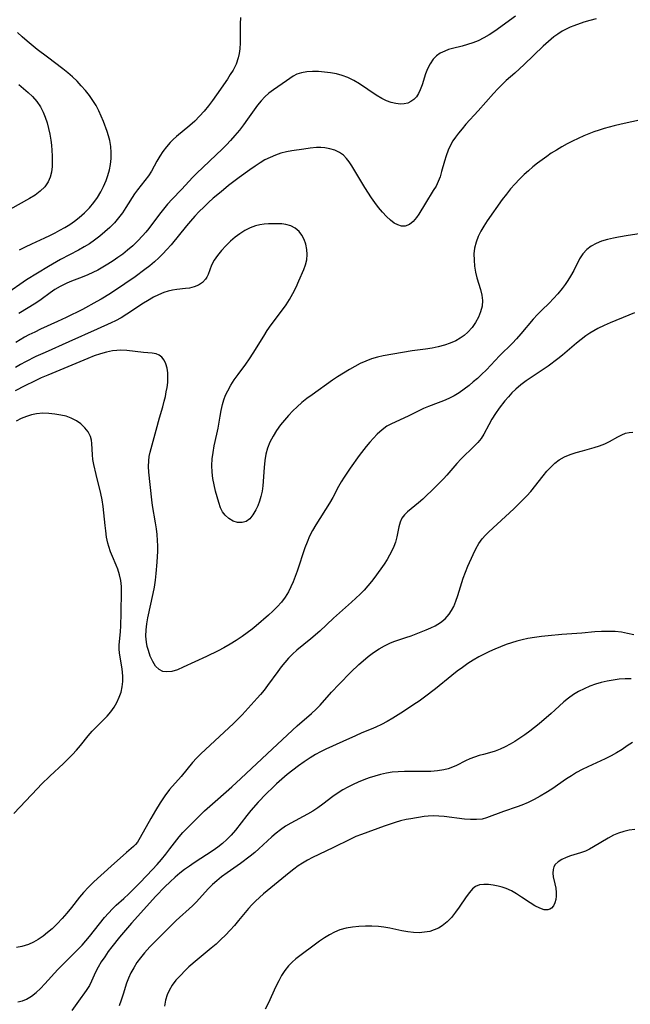
# Model space of a CAD drawing. Extents: x 1548292 to 1556494, y 2813817 to 2822019.
# Drawn here: x 1552198 to 1552367, y 2814566 to 2814838 of the extents above; entities that cross this region are included whole.
import ezdxf

# ---------------------------------------------------------------- set-up
doc = ezdxf.new("R2010")
doc.units = 0

msp = doc.modelspace()

# ---------------------------------------------------------------- linework, layer by layer
at = {"layer": 'WIL_029_Contours', "color": 0}
for points in [[(1552259.19, 2814838.62, 198), (1552259.13, 2814836.85, 198), (1552259.12, 2814831.59, 198), (1552259.01, 2814829.89, 198), (1552258.85, 2814828.64, 198), (1552258.57, 2814827.43, 198), (1552257.96, 2814825.73, 198), (1552257.13, 2814824.09, 198), (1552256.39, 2814822.84, 198), (1552255.59, 2814821.61, 198), (1552252.61, 2814817.25, 198), (1552251.5, 2814815.7, 198), (1552250.35, 2814814.18, 198), (1552249.15, 2814812.72, 198), (1552247.9, 2814811.32, 198), (1552246.59, 2814809.99, 198), (1552245.23, 2814808.75, 198), (1552241.52, 2814805.77, 198), (1552240.61, 2814804.97, 198), (1552239.76, 2814804.11, 198), (1552238.75, 2814802.91, 198), (1552237.82, 2814801.65, 198), (1552236.96, 2814800.33, 198), (1552236.16, 2814798.99, 198), (1552234.62, 2814796.23, 198), (1552233.79, 2814794.87, 198), (1552232.83, 2814793.59, 198), (1552230.81, 2814791.08, 198), (1552229.98, 2814789.91, 198), (1552227.61, 2814786.15, 198), (1552226.65, 2814784.71, 198), (1552225.6, 2814783.32, 198), (1552224.42, 2814781.96, 198), (1552223.14, 2814780.68, 198), (1552221.8, 2814779.46, 198), (1552220.39, 2814778.29, 198), (1552218.94, 2814777.18, 198), (1552217.53, 2814776.2, 198), (1552216.08, 2814775.29, 198), (1552214.51, 2814774.41, 198), (1552209.59, 2814771.82, 198), (1552206.29, 2814769.95, 198), (1552203.21, 2814768.1, 198), (1552200.19, 2814766.19, 198), (1552194.36, 2814762.2, 198)], [(1552357.24, 2814838.25, 194), (1552355.52, 2814837.79, 194), (1552353.82, 2814837.27, 194), (1552351.11, 2814836.29, 194), (1552350.09, 2814835.87, 194), (1552348.99, 2814835.34, 194), (1552347.9, 2814834.76, 194), (1552346.71, 2814834.02, 194), (1552345.55, 2814833.21, 194), (1552344.07, 2814832, 194), (1552342.65, 2814830.7, 194), (1552337.38, 2814825.59, 194), (1552334.84, 2814823.26, 194), (1552332.46, 2814821.17, 194), (1552331.31, 2814820.09, 194), (1552330.12, 2814818.88, 194), (1552328.98, 2814817.63, 194), (1552324.76, 2814812.8, 194), (1552321.36, 2814809.15, 194), (1552320.29, 2814807.91, 194), (1552319.26, 2814806.66, 194), (1552318.46, 2814805.6, 194), (1552317.73, 2814804.52, 194), (1552317.08, 2814803.39, 194), (1552316.41, 2814801.95, 194), (1552315.86, 2814800.45, 194), (1552315.4, 2814798.93, 194), (1552314.65, 2814796.07, 194), (1552314.24, 2814794.68, 194), (1552313.73, 2814793.34, 194), (1552313.1, 2814792.06, 194), (1552312.36, 2814790.82, 194), (1552310.16, 2814787.37, 194), (1552308.34, 2814784.31, 194), (1552307.75, 2814783.42, 194), (1552306.8, 2814782.29, 194), (1552305.75, 2814781.46, 194), (1552304.6, 2814781.03, 194), (1552303.61, 2814781.05, 194), (1552302.59, 2814781.36, 194), (1552301.55, 2814781.9, 194), (1552300.52, 2814782.64, 194), (1552299.41, 2814783.67, 194), (1552298.33, 2814784.85, 194), (1552297.28, 2814786.15, 194), (1552296.25, 2814787.53, 194), (1552295.3, 2814788.88, 194), (1552293.48, 2814791.68, 194), (1552289.89, 2814797.65, 194), (1552289.18, 2814798.74, 194), (1552288.43, 2814799.73, 194), (1552287.59, 2814800.59, 194), (1552286.48, 2814801.37, 194), (1552285.23, 2814801.95, 194), (1552283.87, 2814802.36, 194), (1552282.43, 2814802.6, 194), (1552281.3, 2814802.69, 194), (1552280.15, 2814802.69, 194), (1552278.41, 2814802.55, 194), (1552276.65, 2814802.3, 194), (1552273.36, 2814801.77, 194), (1552271.85, 2814801.49, 194), (1552270.36, 2814801.13, 194), (1552268.84, 2814800.63, 194), (1552267.35, 2814800, 194), (1552265.95, 2814799.28, 194), (1552264.58, 2814798.47, 194), (1552263.22, 2814797.6, 194), (1552261.74, 2814796.58, 194), (1552258.81, 2814794.43, 194), (1552255.93, 2814792.2, 194), (1552253.86, 2814790.53, 194), (1552251.68, 2814788.71, 194), (1552250.36, 2814787.52, 194), (1552249.07, 2814786.3, 194), (1552247.81, 2814785.05, 194), (1552246.59, 2814783.77, 194), (1552245.41, 2814782.45, 194), (1552244.32, 2814781.15, 194), (1552240.04, 2814775.88, 194), (1552238.93, 2814774.61, 194), (1552237.82, 2814773.44, 194), (1552236.67, 2814772.31, 194), (1552235.48, 2814771.22, 194), (1552234.19, 2814770.13, 194), (1552232.86, 2814769.07, 194), (1552230.13, 2814767.04, 194), (1552227.32, 2814765.1, 194), (1552223.31, 2814762.49, 194), (1552220.79, 2814760.93, 194), (1552219.6, 2814760.24, 194), (1552215.63, 2814758.09, 194), (1552211.12, 2814755.8, 194), (1552208.78, 2814754.7, 194), (1552204.08, 2814752.59, 194), (1552202.47, 2814751.84, 194), (1552200.88, 2814751.06, 194), (1552199.64, 2814750.39, 194), (1552198.41, 2814749.68, 194), (1552197.21, 2814748.94, 194)], [(1552334.99, 2814838.95, 196), (1552329.28, 2814834.81, 196), (1552327.8, 2814833.82, 196), (1552326.3, 2814832.93, 196), (1552324.75, 2814832.15, 196), (1552323.28, 2814831.57, 196), (1552321.78, 2814831.09, 196), (1552320.29, 2814830.68, 196), (1552317.66, 2814830.02, 196), (1552316.55, 2814829.71, 196), (1552315.5, 2814829.33, 196), (1552314.29, 2814828.73, 196), (1552313.21, 2814827.98, 196), (1552312.28, 2814827.05, 196), (1552311.45, 2814825.83, 196), (1552310.79, 2814824.46, 196), (1552310.24, 2814823, 196), (1552309.26, 2814820.02, 196), (1552308.75, 2814818.62, 196), (1552308.28, 2814817.6, 196), (1552307.71, 2814816.7, 196), (1552307.01, 2814815.96, 196), (1552306.2, 2814815.38, 196), (1552305.3, 2814814.99, 196), (1552304.33, 2814814.76, 196), (1552303.31, 2814814.7, 196), (1552302.05, 2814814.82, 196), (1552300.76, 2814815.14, 196), (1552299.46, 2814815.61, 196), (1552298.16, 2814816.22, 196), (1552296.62, 2814817.13, 196), (1552292.02, 2814820.25, 196), (1552290.45, 2814821.22, 196), (1552288.82, 2814822.04, 196), (1552287.24, 2814822.61, 196), (1552285.62, 2814823.03, 196), (1552283.98, 2814823.33, 196), (1552282.33, 2814823.53, 196), (1552280.7, 2814823.64, 196), (1552279.07, 2814823.67, 196), (1552277.51, 2814823.58, 196), (1552276.05, 2814823.35, 196), (1552274.72, 2814822.92, 196), (1552273.75, 2814822.4, 196), (1552271.91, 2814821.11, 196), (1552268.25, 2814818.64, 196), (1552267.02, 2814817.69, 196), (1552265.92, 2814816.69, 196), (1552264.88, 2814815.59, 196), (1552263.91, 2814814.4, 196), (1552261.15, 2814810.5, 196), (1552260.04, 2814809.01, 196), (1552258.88, 2814807.53, 196), (1552257.68, 2814806.07, 196), (1552256.43, 2814804.65, 196), (1552255.33, 2814803.48, 196), (1552254.19, 2814802.34, 196), (1552247.07, 2814795.52, 196), (1552246.09, 2814794.54, 196), (1552242.92, 2814791.11, 196), (1552240.36, 2814788.45, 196), (1552239.1, 2814787.1, 196), (1552237.96, 2814785.75, 196), (1552236.86, 2814784.36, 196), (1552233.91, 2814780.43, 196), (1552233.08, 2814779.36, 196), (1552232.22, 2814778.33, 196), (1552230.92, 2814776.94, 196), (1552229.53, 2814775.62, 196), (1552228.07, 2814774.37, 196), (1552226.76, 2814773.35, 196), (1552225.42, 2814772.37, 196), (1552224.05, 2814771.43, 196), (1552222.65, 2814770.54, 196), (1552221.23, 2814769.69, 196), (1552219.89, 2814768.94, 196), (1552218.53, 2814768.25, 196), (1552217.15, 2814767.62, 196), (1552215.57, 2814766.97, 196), (1552212.62, 2814765.85, 196), (1552211.29, 2814765.3, 196), (1552210.36, 2814764.86, 196), (1552209.45, 2814764.39, 196), (1552208.05, 2814763.57, 196), (1552206.72, 2814762.68, 196), (1552204.21, 2814760.8, 196), (1552202.74, 2814759.81, 196), (1552198.06, 2814756.96, 196)], [(1552198.29, 2814774.53, 200), (1552199.95, 2814775.37, 200), (1552201.63, 2814776.17, 200), (1552205.27, 2814777.79, 200), (1552206.67, 2814778.45, 200), (1552208.06, 2814779.15, 200), (1552209.42, 2814779.89, 200), (1552210.76, 2814780.67, 200), (1552212.11, 2814781.52, 200), (1552213.42, 2814782.42, 200), (1552214.68, 2814783.39, 200), (1552216.17, 2814784.68, 200), (1552217.54, 2814786.07, 200), (1552218.79, 2814787.56, 200), (1552219.79, 2814788.98, 200), (1552220.68, 2814790.46, 200), (1552221.46, 2814792, 200), (1552222.14, 2814793.59, 200), (1552222.64, 2814795.04, 200), (1552223.04, 2814796.52, 200), (1552223.33, 2814798.01, 200), (1552223.51, 2814799.68, 200), (1552223.54, 2814801.34, 200), (1552223.42, 2814803, 200), (1552223.15, 2814804.62, 200), (1552222.82, 2814805.9, 200), (1552222.4, 2814807.15, 200), (1552221.39, 2814809.9, 200), (1552220.8, 2814811.39, 200), (1552220.15, 2814812.86, 200), (1552219.41, 2814814.29, 200), (1552218.52, 2814815.72, 200), (1552217.52, 2814817.1, 200), (1552216.45, 2814818.44, 200), (1552215.31, 2814819.73, 200), (1552214.12, 2814820.98, 200), (1552212.87, 2814822.18, 200), (1552211.58, 2814823.34, 200), (1552210.25, 2814824.43, 200), (1552205.95, 2814827.6, 200), (1552203.11, 2814829.79, 200), (1552200.34, 2814832.07, 200), (1552198.99, 2814833.26, 200), (1552197.67, 2814834.47, 200)], [(1552198.12, 2814820.12, 202), (1552200.67, 2814817.93, 202), (1552201.86, 2814816.78, 202), (1552203.04, 2814815.4, 202), (1552204.04, 2814813.9, 202), (1552204.76, 2814812.51, 202), (1552205.37, 2814811.05, 202), (1552205.88, 2814809.53, 202), (1552206.3, 2814807.97, 202), (1552206.65, 2814806.39, 202), (1552206.92, 2814804.79, 202), (1552207.1, 2814803.34, 202), (1552207.22, 2814801.9, 202), (1552207.29, 2814800.47, 202), (1552207.3, 2814799.06, 202), (1552207.23, 2814797.48, 202), (1552207.05, 2814795.96, 202), (1552206.71, 2814794.53, 202), (1552206.16, 2814793.21, 202), (1552205.22, 2814791.87, 202), (1552204, 2814790.68, 202), (1552202.59, 2814789.62, 202), (1552201.04, 2814788.66, 202), (1552188.61, 2814781.72, 202)], [(1552370, 2814810.42, 192), (1552364.15, 2814809.19, 192), (1552362.21, 2814808.73, 192), (1552359.44, 2814807.96, 192), (1552358.06, 2814807.52, 192), (1552356.64, 2814807.02, 192), (1552355.23, 2814806.49, 192), (1552353.84, 2814805.91, 192), (1552352.29, 2814805.22, 192), (1552350.77, 2814804.48, 192), (1552349.26, 2814803.7, 192), (1552347.78, 2814802.89, 192), (1552346.31, 2814802.03, 192), (1552344.88, 2814801.12, 192), (1552343.61, 2814800.26, 192), (1552342.36, 2814799.35, 192), (1552341.08, 2814798.38, 192), (1552339.84, 2814797.36, 192), (1552338.62, 2814796.32, 192), (1552337.43, 2814795.24, 192), (1552336.12, 2814793.96, 192), (1552334.87, 2814792.64, 192), (1552333.66, 2814791.28, 192), (1552332.51, 2814789.87, 192), (1552331.38, 2814788.36, 192), (1552327.24, 2814782.47, 192), (1552326.3, 2814781.06, 192), (1552325.45, 2814779.63, 192), (1552324.72, 2814778.16, 192), (1552324.13, 2814776.61, 192), (1552323.74, 2814775, 192), (1552323.57, 2814773.36, 192), (1552323.58, 2814771.69, 192), (1552323.73, 2814770.02, 192), (1552324.01, 2814768.37, 192), (1552324.4, 2814766.76, 192), (1552325.38, 2814763.57, 192), (1552325.77, 2814762.03, 192), (1552325.94, 2814760.5, 192), (1552325.81, 2814758.95, 192), (1552325.41, 2814757.42, 192), (1552324.8, 2814755.93, 192), (1552324, 2814754.48, 192), (1552323.04, 2814753.11, 192), (1552321.87, 2814751.79, 192), (1552320.86, 2814750.91, 192), (1552319.75, 2814750.12, 192), (1552318.55, 2814749.44, 192), (1552317.02, 2814748.76, 192), (1552315.41, 2814748.21, 192), (1552313.74, 2814747.77, 192), (1552312.04, 2814747.41, 192), (1552310.21, 2814747.12, 192), (1552306.53, 2814746.61, 192), (1552298.52, 2814745.26, 192), (1552296.96, 2814744.93, 192), (1552295.33, 2814744.45, 192), (1552293.73, 2814743.84, 192), (1552292.18, 2814743.13, 192), (1552290.71, 2814742.33, 192), (1552289.27, 2814741.49, 192), (1552285.94, 2814739.44, 192), (1552284.57, 2814738.52, 192), (1552278.94, 2814734.52, 192), (1552277.5, 2814733.47, 192), (1552276.1, 2814732.37, 192), (1552274.82, 2814731.25, 192), (1552273.6, 2814730.07, 192), (1552272.43, 2814728.84, 192), (1552271.32, 2814727.57, 192), (1552270.26, 2814726.25, 192), (1552269.16, 2814724.72, 192), (1552268.16, 2814723.13, 192), (1552267.31, 2814721.49, 192), (1552266.64, 2814719.78, 192), (1552266.21, 2814718.11, 192), (1552265.92, 2814716.39, 192), (1552265.72, 2814714.51, 192), (1552265.34, 2814709.46, 192), (1552265.14, 2814707.92, 192), (1552264.84, 2814706.45, 192), (1552264.45, 2814705.15, 192), (1552263.96, 2814703.92, 192), (1552263.41, 2814702.78, 192), (1552262.63, 2814701.43, 192), (1552261.76, 2814700.32, 192), (1552260.76, 2814699.57, 192), (1552259.63, 2814699.27, 192), (1552258.41, 2814699.34, 192), (1552257.17, 2814699.72, 192), (1552255.99, 2814700.39, 192), (1552254.95, 2814701.32, 192), (1552254.26, 2814702.28, 192), (1552253.71, 2814703.38, 192), (1552253.2, 2814704.81, 192), (1552252.76, 2814706.34, 192), (1552252.33, 2814707.99, 192), (1552251.94, 2814709.71, 192), (1552251.61, 2814711.45, 192), (1552251.39, 2814713.23, 192), (1552251.33, 2814715.03, 192), (1552251.41, 2814716.85, 192), (1552251.62, 2814718.64, 192), (1552251.93, 2814720.42, 192), (1552252.68, 2814723.69, 192), (1552253, 2814725.31, 192), (1552253.55, 2814728.59, 192), (1552253.86, 2814730.23, 192), (1552254.24, 2814731.84, 192), (1552254.63, 2814733.14, 192), (1552255.1, 2814734.4, 192), (1552255.67, 2814735.64, 192), (1552256.52, 2814737.16, 192), (1552257.48, 2814738.64, 192), (1552258.51, 2814740.09, 192), (1552260.64, 2814742.97, 192), (1552261.67, 2814744.44, 192), (1552262.69, 2814745.99, 192), (1552265.59, 2814750.73, 192), (1552266.59, 2814752.28, 192), (1552267.63, 2814753.79, 192), (1552270.78, 2814757.94, 192), (1552271.75, 2814759.34, 192), (1552272.67, 2814760.77, 192), (1552273.63, 2814762.47, 192), (1552274.51, 2814764.2, 192), (1552275.32, 2814765.94, 192), (1552276.65, 2814769.04, 192), (1552277.14, 2814770.41, 192), (1552277.47, 2814771.77, 192), (1552277.59, 2814773.21, 192), (1552277.5, 2814774.64, 192), (1552277.22, 2814776.03, 192), (1552276.77, 2814777.34, 192), (1552276.15, 2814778.54, 192), (1552275.33, 2814779.58, 192), (1552274.26, 2814780.45, 192), (1552273.03, 2814781.08, 192), (1552271.68, 2814781.49, 192), (1552270.58, 2814781.65, 192), (1552269.46, 2814781.71, 192), (1552266.91, 2814781.7, 192), (1552265.7, 2814781.61, 192), (1552264.49, 2814781.43, 192), (1552263.29, 2814781.13, 192), (1552261.83, 2814780.56, 192), (1552260.41, 2814779.82, 192), (1552259.04, 2814778.93, 192), (1552257.72, 2814777.95, 192), (1552256.45, 2814776.88, 192), (1552255.13, 2814775.62, 192), (1552253.92, 2814774.31, 192), (1552252.83, 2814772.97, 192), (1552251.9, 2814771.62, 192), (1552251.19, 2814770.28, 192), (1552250.25, 2814767.68, 192), (1552249.94, 2814767, 192), (1552249.56, 2814766.38, 192), (1552248.71, 2814765.48, 192), (1552247.64, 2814764.78, 192), (1552246.39, 2814764.26, 192), (1552245.12, 2814763.96, 192), (1552244, 2814763.82, 192), (1552241.64, 2814763.59, 192), (1552240.45, 2814763.4, 192), (1552239.26, 2814763.11, 192), (1552238.06, 2814762.73, 192), (1552236.63, 2814762.13, 192), (1552235.22, 2814761.41, 192), (1552233.52, 2814760.43, 192), (1552232.46, 2814759.77, 192), (1552227.88, 2814756.73, 192), (1552226.32, 2814755.77, 192), (1552224.73, 2814754.89, 192), (1552223.57, 2814754.35, 192), (1552219.68, 2814752.66, 192), (1552211.91, 2814749.1, 192), (1552205.3, 2814746.23, 192), (1552202.78, 2814745.07, 192), (1552199.9, 2814743.62, 192), (1552198.5, 2814742.86, 192), (1552197.12, 2814742.06, 192)], [(1552372.73, 2814779.47, 190), (1552366.12, 2814778.44, 190), (1552363.39, 2814777.98, 190), (1552362.06, 2814777.72, 190), (1552360.38, 2814777.33, 190), (1552358.77, 2814776.85, 190), (1552357.26, 2814776.27, 190), (1552355.88, 2814775.55, 190), (1552354.68, 2814774.64, 190), (1552353.6, 2814773.41, 190), (1552352.69, 2814771.98, 190), (1552351.06, 2814768.82, 190), (1552350.19, 2814767.21, 190), (1552349.48, 2814766.04, 190), (1552348.7, 2814764.91, 190), (1552347.87, 2814763.8, 190), (1552346.72, 2814762.4, 190), (1552345.52, 2814761.06, 190), (1552344.26, 2814759.78, 190), (1552342.27, 2814757.88, 190), (1552341.09, 2814756.64, 190), (1552339.93, 2814755.34, 190), (1552336.51, 2814751.3, 190), (1552335.32, 2814749.98, 190), (1552334.15, 2814748.78, 190), (1552330.58, 2814745.24, 190), (1552326.99, 2814741.42, 190), (1552325.66, 2814740.08, 190), (1552324.54, 2814739.05, 190), (1552323.39, 2814738.06, 190), (1552322.22, 2814737.1, 190), (1552320.86, 2814736.06, 190), (1552319.46, 2814735.1, 190), (1552318.07, 2814734.27, 190), (1552316.63, 2814733.54, 190), (1552315.16, 2814732.87, 190), (1552313.69, 2814732.27, 190), (1552311, 2814731.26, 190), (1552309.69, 2814730.73, 190), (1552305.39, 2814728.64, 190), (1552300.86, 2814726.55, 190), (1552299.58, 2814725.83, 190), (1552298.21, 2814724.83, 190), (1552296.92, 2814723.67, 190), (1552295.86, 2814722.59, 190), (1552294.83, 2814721.45, 190), (1552293.82, 2814720.26, 190), (1552291.88, 2814717.77, 190), (1552289.44, 2814714.33, 190), (1552287.77, 2814711.8, 190), (1552286.98, 2814710.52, 190), (1552286.24, 2814709.23, 190), (1552284.64, 2814706.21, 190), (1552283.76, 2814704.68, 190), (1552279.94, 2814698.64, 190), (1552279.05, 2814697.09, 190), (1552278.24, 2814695.5, 190), (1552277.56, 2814693.93, 190), (1552276.97, 2814692.33, 190), (1552274.84, 2814685.91, 190), (1552274.31, 2814684.42, 190), (1552273.75, 2814682.96, 190), (1552273.12, 2814681.54, 190), (1552272.43, 2814680.16, 190), (1552271.52, 2814678.69, 190), (1552270.48, 2814677.31, 190), (1552269.35, 2814676.07, 190), (1552268.14, 2814674.89, 190), (1552266.88, 2814673.75, 190), (1552263.54, 2814670.83, 190), (1552262.39, 2814669.87, 190), (1552261.05, 2814668.84, 190), (1552259.65, 2814667.87, 190), (1552258.02, 2814666.79, 190), (1552256.35, 2814665.74, 190), (1552254.63, 2814664.75, 190), (1552253.03, 2814663.91, 190), (1552249.78, 2814662.34, 190), (1552243.36, 2814659.38, 190), (1552241.8, 2814658.72, 190), (1552240.31, 2814658.25, 190), (1552238.9, 2814658.08, 190), (1552237.77, 2814658.25, 190), (1552236.77, 2814658.73, 190), (1552235.79, 2814659.68, 190), (1552234.99, 2814660.93, 190), (1552234.33, 2814662.4, 190), (1552233.79, 2814664.01, 190), (1552233.5, 2814665.15, 190), (1552233.27, 2814666.32, 190), (1552233.13, 2814667.97, 190), (1552233.16, 2814669.68, 190), (1552233.34, 2814671.34, 190), (1552233.62, 2814673.01, 190), (1552235.15, 2814679.77, 190), (1552235.46, 2814681.48, 190), (1552235.72, 2814683.36, 190), (1552235.91, 2814685.24, 190), (1552236.19, 2814688.36, 190), (1552236.37, 2814691.37, 190), (1552236.39, 2814692.87, 190), (1552236.35, 2814694.38, 190), (1552236.22, 2814695.97, 190), (1552236.03, 2814697.56, 190), (1552235.78, 2814699.17, 190), (1552234.97, 2814703.97, 190), (1552234.75, 2814705.55, 190), (1552233.92, 2814713.22, 190), (1552233.82, 2814714.78, 190), (1552233.88, 2814716.31, 190), (1552234.06, 2814717.49, 190), (1552234.33, 2814718.67, 190), (1552235.92, 2814724.8, 190), (1552236.85, 2814728.19, 190), (1552237.77, 2814731.25, 190), (1552238.19, 2814732.78, 190), (1552238.49, 2814734.05, 190), (1552238.74, 2814735.32, 190), (1552238.95, 2814736.58, 190), (1552239.12, 2814737.96, 190), (1552239.2, 2814739.3, 190), (1552239.17, 2814740.58, 190), (1552238.99, 2814741.88, 190), (1552238.65, 2814743.07, 190), (1552238.15, 2814744.1, 190), (1552237.49, 2814744.94, 190), (1552236.75, 2814745.48, 190), (1552235.9, 2814745.84, 190), (1552234.82, 2814746.04, 190), (1552232.42, 2814746.18, 190), (1552227.82, 2814746.72, 190), (1552226.18, 2814746.81, 190), (1552225.06, 2814746.77, 190), (1552223.92, 2814746.65, 190), (1552222.29, 2814746.32, 190), (1552220.57, 2814745.83, 190), (1552218.85, 2814745.23, 190), (1552217.12, 2814744.56, 190), (1552206.09, 2814739.96, 190), (1552204.25, 2814739.16, 190), (1552202.43, 2814738.32, 190), (1552199.77, 2814737, 190), (1552197.06, 2814735.58, 190)], [(1552367.87, 2814757.12, 188), (1552366.27, 2814756.44, 188), (1552361.11, 2814754.35, 188), (1552359.42, 2814753.62, 188), (1552357.76, 2814752.83, 188), (1552356.61, 2814752.21, 188), (1552355.5, 2814751.54, 188), (1552354.42, 2814750.82, 188), (1552353.09, 2814749.81, 188), (1552351.82, 2814748.75, 188), (1552348.02, 2814745.45, 188), (1552346.72, 2814744.41, 188), (1552344.02, 2814742.44, 188), (1552338, 2814738.37, 188), (1552336.52, 2814737.27, 188), (1552335.12, 2814736.1, 188), (1552334.05, 2814735.07, 188), (1552333.05, 2814733.99, 188), (1552332.09, 2814732.87, 188), (1552330.54, 2814730.87, 188), (1552329.48, 2814729.34, 188), (1552328.51, 2814727.79, 188), (1552327.62, 2814726.23, 188), (1552326.27, 2814723.67, 188), (1552325.52, 2814722.48, 188), (1552324.64, 2814721.37, 188), (1552323.65, 2814720.33, 188), (1552320.05, 2814716.85, 188), (1552318.83, 2814715.56, 188), (1552316.12, 2814712.36, 188), (1552315.19, 2814711.34, 188), (1552312.95, 2814709.18, 188), (1552309.48, 2814705.75, 188), (1552308.31, 2814704.7, 188), (1552305.25, 2814702.28, 188), (1552304.4, 2814701.45, 188), (1552303.7, 2814700.53, 188), (1552303.18, 2814699.38, 188), (1552302.83, 2814698.11, 188), (1552302.29, 2814695.34, 188), (1552301.93, 2814693.91, 188), (1552301.49, 2814692.69, 188), (1552300.94, 2814691.48, 188), (1552300.3, 2814690.28, 188), (1552299.59, 2814689.09, 188), (1552298.78, 2814687.86, 188), (1552296.2, 2814684.2, 188), (1552295.29, 2814683.01, 188), (1552294.3, 2814681.84, 188), (1552293.25, 2814680.69, 188), (1552292.16, 2814679.58, 188), (1552289.81, 2814677.35, 188), (1552284.88, 2814672.89, 188), (1552281.1, 2814669.38, 188), (1552278.6, 2814667.25, 188), (1552274.76, 2814664.12, 188), (1552273.54, 2814663.01, 188), (1552272.45, 2814661.88, 188), (1552271.42, 2814660.7, 188), (1552270.42, 2814659.47, 188), (1552269.46, 2814658.22, 188), (1552266.65, 2814654.37, 188), (1552265.69, 2814653.11, 188), (1552264.7, 2814651.88, 188), (1552263.78, 2814650.84, 188), (1552259.62, 2814646.31, 188), (1552258.46, 2814645.08, 188), (1552257.28, 2814643.89, 188), (1552250.79, 2814637.89, 188), (1552248.3, 2814635.53, 188), (1552247.1, 2814634.31, 188), (1552245.99, 2814633.08, 188), (1552242.8, 2814629.29, 188), (1552239.65, 2814625.63, 188), (1552238.38, 2814623.92, 188), (1552237.07, 2814621.96, 188), (1552235.77, 2814619.86, 188), (1552234.52, 2814617.71, 188), (1552231.54, 2814612.4, 188), (1552230.77, 2814611.18, 188), (1552230.28, 2814610.5, 188), (1552229.92, 2814610.1, 188), (1552229.74, 2814610, 188)], [(1552196.73, 2814619.08, 188), (1552203.21, 2814625.98, 188), (1552204.32, 2814627.11, 188), (1552206.6, 2814629.34, 188), (1552210.36, 2814632.84, 188), (1552211.63, 2814634.05, 188), (1552212.86, 2814635.3, 188), (1552213.99, 2814636.54, 188), (1552215.07, 2814637.82, 188), (1552217.16, 2814640.45, 188), (1552218.26, 2814641.74, 188), (1552219.28, 2814642.8, 188), (1552221.39, 2814644.85, 188), (1552222.41, 2814645.91, 188), (1552223.42, 2814647.11, 188), (1552224.33, 2814648.38, 188), (1552225.13, 2814649.71, 188), (1552225.78, 2814651.11, 188), (1552226.25, 2814652.52, 188), (1552226.57, 2814653.96, 188), (1552226.74, 2814655.43, 188), (1552226.76, 2814656.79, 188), (1552226.67, 2814658.15, 188), (1552226.5, 2814659.49, 188), (1552225.85, 2814663.27, 188), (1552225.74, 2814664.45, 188), (1552225.74, 2814665.48, 188), (1552225.81, 2814666.5, 188), (1552226.09, 2814669.2, 188), (1552226.21, 2814670.78, 188), (1552226.34, 2814674.27, 188), (1552226.42, 2814680.38, 188), (1552226.37, 2814681.64, 188), (1552226.18, 2814683.28, 188), (1552225.86, 2814684.88, 188), (1552225.39, 2814686.43, 188), (1552224.95, 2814687.51, 188), (1552223.92, 2814689.9, 188), (1552223.39, 2814691.26, 188), (1552222.92, 2814692.65, 188), (1552222.65, 2814693.61, 188), (1552222.29, 2814695.3, 188), (1552222.03, 2814697.03, 188), (1552221.85, 2814698.48, 188), (1552221.37, 2814703.75, 188), (1552221.09, 2814705.54, 188), (1552220.72, 2814707.32, 188), (1552219.4, 2814712.59, 188), (1552218.77, 2814715.33, 188), (1552218.53, 2814716.66, 188), (1552218.37, 2814717.96, 188), (1552218.21, 2814721.05, 188), (1552218.08, 2814722.05, 188), (1552217.83, 2814723.02, 188), (1552217.21, 2814724.29, 188), (1552216.32, 2814725.45, 188), (1552215.22, 2814726.49, 188), (1552213.94, 2814727.39, 188), (1552212.52, 2814728.11, 188), (1552211.12, 2814728.59, 188), (1552209.64, 2814728.94, 188), (1552208, 2814729.22, 188), (1552206.34, 2814729.39, 188), (1552204.66, 2814729.42, 188), (1552202.99, 2814729.28, 188), (1552201.59, 2814728.99, 188), (1552200.2, 2814728.56, 188), (1552198.75, 2814727.98, 188), (1552197.34, 2814727.28, 188)], [(1552197.84, 2814567.12, 186), (1552199.05, 2814567.42, 186), (1552200.2, 2814567.84, 186), (1552201.57, 2814568.64, 186), (1552202.85, 2814569.65, 186), (1552204.08, 2814570.82, 186), (1552205.27, 2814572.08, 186), (1552208.86, 2814576.07, 186), (1552210.2, 2814577.45, 186), (1552213.38, 2814580.55, 186), (1552215.53, 2814582.78, 186), (1552216.57, 2814583.94, 186), (1552217.57, 2814585.13, 186), (1552221.72, 2814590.36, 186), (1552222.79, 2814591.61, 186), (1552223.91, 2814592.8, 186), (1552224.94, 2814593.77, 186), (1552227.05, 2814595.66, 186), (1552228.38, 2814596.91, 186), (1552231.49, 2814600.02, 186), (1552234.92, 2814603.59, 186), (1552236.18, 2814604.98, 186), (1552237.41, 2814606.4, 186), (1552238.6, 2814607.83, 186), (1552239.74, 2814609.29, 186), (1552242.29, 2814612.63, 186), (1552243.32, 2814613.86, 186), (1552244.36, 2814614.95, 186), (1552249.26, 2814619.76, 186), (1552252.99, 2814623, 186), (1552256.79, 2814626.4, 186), (1552259.31, 2814628.74, 186), (1552267.98, 2814636.9, 186), (1552274.85, 2814643.2, 186), (1552278.8, 2814646.64, 186), (1552280.06, 2814647.83, 186), (1552281.15, 2814648.96, 186), (1552284.29, 2814652.49, 186), (1552286.4, 2814654.76, 186), (1552289.64, 2814657.99, 186), (1552291.86, 2814660.11, 186), (1552293, 2814661.13, 186), (1552294.42, 2814662.31, 186), (1552295.89, 2814663.42, 186), (1552297.39, 2814664.43, 186), (1552298.94, 2814665.34, 186), (1552300.54, 2814666.1, 186), (1552301.79, 2814666.58, 186), (1552304.74, 2814667.55, 186), (1552306.21, 2814668.08, 186), (1552310.41, 2814669.7, 186), (1552311.68, 2814670.22, 186), (1552312.9, 2814670.81, 186), (1552314.33, 2814671.7, 186), (1552315.61, 2814672.78, 186), (1552316.71, 2814674.02, 186), (1552317.4, 2814675.06, 186), (1552317.99, 2814676.18, 186), (1552318.6, 2814677.64, 186), (1552319.13, 2814679.17, 186), (1552320.62, 2814683.92, 186), (1552321.24, 2814685.62, 186), (1552321.92, 2814687.28, 186), (1552323.32, 2814690.52, 186), (1552324.06, 2814692.06, 186), (1552324.89, 2814693.51, 186), (1552325.83, 2814694.84, 186), (1552326.71, 2814695.82, 186), (1552327.68, 2814696.75, 186), (1552334.56, 2814703.06, 186), (1552337.08, 2814705.52, 186), (1552338.18, 2814706.68, 186), (1552339.23, 2814707.87, 186), (1552342.63, 2814712.2, 186), (1552343.65, 2814713.42, 186), (1552344.72, 2814714.58, 186), (1552345.84, 2814715.63, 186), (1552347.05, 2814716.55, 186), (1552348.53, 2814717.39, 186), (1552350.12, 2814718.07, 186), (1552351.77, 2814718.63, 186), (1552353.45, 2814719.11, 186), (1552356.68, 2814719.95, 186), (1552358.22, 2814720.42, 186), (1552359.68, 2814720.98, 186), (1552360.96, 2814721.61, 186), (1552363.26, 2814722.95, 186), (1552364.32, 2814723.52, 186), (1552365.34, 2814723.92, 186), (1552366.34, 2814724.1, 186), (1552367.34, 2814724.19, 186)], [(1552367.61, 2814668.31, 184), (1552365.9, 2814668.73, 184), (1552364.2, 2814669.04, 184), (1552362.48, 2814669.23, 184), (1552360.62, 2814669.29, 184), (1552358.75, 2814669.25, 184), (1552356.88, 2814669.12, 184), (1552353.28, 2814668.79, 184), (1552347.79, 2814668.41, 184), (1552344.02, 2814668.09, 184), (1552342.14, 2814667.89, 184), (1552340.26, 2814667.63, 184), (1552338.41, 2814667.3, 184), (1552336.89, 2814666.96, 184), (1552335.38, 2814666.57, 184), (1552333.89, 2814666.12, 184), (1552332.41, 2814665.62, 184), (1552330.87, 2814665.04, 184), (1552329.35, 2814664.42, 184), (1552327.85, 2814663.75, 184), (1552326.38, 2814663.03, 184), (1552324.93, 2814662.25, 184), (1552323.38, 2814661.34, 184), (1552321.87, 2814660.38, 184), (1552320.4, 2814659.36, 184), (1552318.95, 2814658.3, 184), (1552317.43, 2814657.11, 184), (1552312.93, 2814653.45, 184), (1552309.96, 2814651.17, 184), (1552308.45, 2814650.08, 184), (1552307.03, 2814649.09, 184), (1552304.15, 2814647.19, 184), (1552301.18, 2814645.34, 184), (1552299.65, 2814644.44, 184), (1552298.11, 2814643.59, 184), (1552296.53, 2814642.83, 184), (1552295.26, 2814642.28, 184), (1552292.69, 2814641.26, 184), (1552290.92, 2814640.52, 184), (1552287.37, 2814638.94, 184), (1552282.69, 2814636.79, 184), (1552281.25, 2814636.08, 184), (1552279.85, 2814635.33, 184), (1552278.36, 2814634.43, 184), (1552276.75, 2814633.35, 184), (1552275.17, 2814632.21, 184), (1552273.62, 2814631.02, 184), (1552272.1, 2814629.78, 184), (1552270.6, 2814628.51, 184), (1552269.13, 2814627.21, 184), (1552268.16, 2814626.3, 184), (1552266.26, 2814624.45, 184), (1552264.09, 2814622.2, 184), (1552262.03, 2814619.86, 184), (1552260.94, 2814618.52, 184), (1552257.78, 2814614.47, 184), (1552256.66, 2814613.12, 184), (1552255.47, 2814611.85, 184), (1552254.25, 2814610.75, 184), (1552252.99, 2814609.75, 184), (1552251.66, 2814608.81, 184), (1552246.46, 2814605.47, 184), (1552245.1, 2814604.55, 184), (1552243.77, 2814603.58, 184), (1552242.48, 2814602.57, 184), (1552241.21, 2814601.51, 184), (1552239.77, 2814600.2, 184), (1552238.37, 2814598.84, 184), (1552235.87, 2814596.24, 184), (1552229.19, 2814588.85, 184), (1552228.07, 2814587.56, 184), (1552225.88, 2814584.94, 184), (1552223.76, 2814582.31, 184), (1552222.75, 2814580.98, 184), (1552221.75, 2814579.57, 184), (1552220.82, 2814578.15, 184), (1552219.97, 2814576.72, 184), (1552219.22, 2814575.28, 184), (1552218.14, 2814572.83, 184), (1552217.55, 2814571.65, 184), (1552216.65, 2814570.2, 184), (1552214.55, 2814567.33, 184), (1552212.74, 2814564.72, 184)], [(1552366.92, 2814656.15, 182), (1552365.25, 2814656.15, 182), (1552363.6, 2814656.06, 182), (1552361.93, 2814655.87, 182), (1552360.28, 2814655.56, 182), (1552358.65, 2814655.17, 182), (1552357.04, 2814654.69, 182), (1552355.47, 2814654.13, 182), (1552353.91, 2814653.46, 182), (1552352.41, 2814652.7, 182), (1552350.97, 2814651.85, 182), (1552349.61, 2814650.89, 182), (1552348.33, 2814649.81, 182), (1552345.87, 2814647.51, 182), (1552344.86, 2814646.6, 182), (1552341.54, 2814643.79, 182), (1552340.28, 2814642.76, 182), (1552339, 2814641.76, 182), (1552337.63, 2814640.77, 182), (1552336.25, 2814639.84, 182), (1552334.85, 2814638.95, 182), (1552333.51, 2814638.15, 182), (1552332.16, 2814637.41, 182), (1552330.81, 2814636.76, 182), (1552329.45, 2814636.23, 182), (1552327.85, 2814635.77, 182), (1552326.23, 2814635.37, 182), (1552324.96, 2814635.02, 182), (1552323.7, 2814634.6, 182), (1552322.47, 2814634.12, 182), (1552321.27, 2814633.59, 182), (1552318.77, 2814632.33, 182), (1552317.64, 2814631.83, 182), (1552316.47, 2814631.42, 182), (1552315.26, 2814631.09, 182), (1552313.51, 2814630.8, 182), (1552311.7, 2814630.67, 182), (1552309.85, 2814630.63, 182), (1552304.38, 2814630.64, 182), (1552302.71, 2814630.56, 182), (1552301.05, 2814630.41, 182), (1552299.41, 2814630.16, 182), (1552297.82, 2814629.82, 182), (1552296.25, 2814629.38, 182), (1552294.7, 2814628.88, 182), (1552293.17, 2814628.31, 182), (1552291.66, 2814627.7, 182), (1552290.22, 2814627.05, 182), (1552288.81, 2814626.35, 182), (1552287.44, 2814625.6, 182), (1552286.12, 2814624.78, 182), (1552284.69, 2814623.76, 182), (1552281.89, 2814621.61, 182), (1552280.51, 2814620.63, 182), (1552279.1, 2814619.7, 182), (1552277.65, 2814618.83, 182), (1552273.1, 2814616.38, 182), (1552271.62, 2814615.52, 182), (1552270.21, 2814614.59, 182), (1552269, 2814613.64, 182), (1552267.85, 2814612.62, 182), (1552264.29, 2814609.31, 182), (1552263.15, 2814608.33, 182), (1552261.85, 2814607.28, 182), (1552259.17, 2814605.27, 182), (1552255.49, 2814602.67, 182), (1552253.98, 2814601.56, 182), (1552252.7, 2814600.53, 182), (1552251.48, 2814599.46, 182), (1552250.33, 2814598.33, 182), (1552246.96, 2814594.62, 182), (1552245.93, 2814593.59, 182), (1552241.48, 2814589.51, 182), (1552239.18, 2814587.29, 182), (1552235.48, 2814583.6, 182), (1552234.24, 2814582.31, 182), (1552232.71, 2814580.61, 182), (1552231.64, 2814579.29, 182), (1552230.65, 2814577.93, 182), (1552229.75, 2814576.53, 182), (1552228.95, 2814575.09, 182), (1552228.29, 2814573.61, 182), (1552227.8, 2814572.23, 182), (1552226.85, 2814569.21, 182), (1552226.3, 2814567.61, 182), (1552225.7, 2814566.05, 182)], [(1552367.27, 2814638.68, 180), (1552365.84, 2814637.68, 180), (1552364.38, 2814636.72, 180), (1552362.89, 2814635.81, 180), (1552361.36, 2814634.96, 180), (1552359.78, 2814634.16, 180), (1552354.97, 2814631.93, 180), (1552353.39, 2814631.15, 180), (1552351.84, 2814630.32, 180), (1552350.44, 2814629.48, 180), (1552349.07, 2814628.58, 180), (1552345.01, 2814625.81, 180), (1552343.41, 2814624.79, 180), (1552341.78, 2814623.81, 180), (1552340.14, 2814622.9, 180), (1552338.47, 2814622.08, 180), (1552336.79, 2814621.35, 180), (1552335.48, 2814620.87, 180), (1552331.69, 2814619.61, 180), (1552327.03, 2814617.86, 180), (1552325.81, 2814617.54, 180), (1552324.24, 2814617.37, 180), (1552322.61, 2814617.39, 180), (1552320.94, 2814617.53, 180), (1552315.36, 2814618.21, 180), (1552313.84, 2814618.34, 180), (1552312.36, 2814618.4, 180), (1552310.93, 2814618.34, 180), (1552309.88, 2814618.2, 180), (1552306.2, 2814617.63, 180), (1552304.83, 2814617.37, 180), (1552303.35, 2814617.01, 180), (1552301.85, 2814616.57, 180), (1552298.81, 2814615.55, 180), (1552292.58, 2814613.3, 180), (1552291.01, 2814612.69, 180), (1552289.48, 2814612.02, 180), (1552284.68, 2814609.59, 180), (1552279.09, 2814606.91, 180), (1552277.69, 2814606.18, 180), (1552276.32, 2814605.39, 180), (1552275.09, 2814604.59, 180), (1552273.9, 2814603.73, 180), (1552272.64, 2814602.74, 180), (1552265.58, 2814596.87, 180), (1552263.33, 2814594.86, 180), (1552262.32, 2814593.88, 180), (1552261.37, 2814592.87, 180), (1552260.45, 2814591.79, 180), (1552258.66, 2814589.57, 180), (1552257.5, 2814588.2, 180), (1552256.31, 2814586.86, 180), (1552255.07, 2814585.55, 180), (1552253.78, 2814584.28, 180), (1552252.45, 2814583.06, 180), (1552251.11, 2814581.92, 180), (1552247.23, 2814578.73, 180), (1552244.99, 2814576.75, 180), (1552243.92, 2814575.73, 180), (1552242.61, 2814574.4, 180), (1552241.39, 2814573.05, 180), (1552240.35, 2814571.69, 180), (1552239.49, 2814570.26, 180), (1552238.98, 2814569.07, 180), (1552238.54, 2814567.54, 180), (1552238.24, 2814565.94, 180)], [(1552367.95, 2814614.66, 178), (1552366.37, 2814614.42, 178), (1552364.89, 2814614.07, 178), (1552363.46, 2814613.61, 178), (1552362.08, 2814613.04, 178), (1552360.56, 2814612.26, 178), (1552356.56, 2814609.84, 178), (1552355.45, 2814609.23, 178), (1552354.33, 2814608.69, 178), (1552352.95, 2814608.18, 178), (1552350.22, 2814607.35, 178), (1552348.94, 2814606.92, 178), (1552347.76, 2814606.39, 178), (1552346.75, 2814605.74, 178), (1552345.97, 2814604.95, 178), (1552345.59, 2814604.31, 178), (1552345.37, 2814603.61, 178), (1552345.3, 2814602.61, 178), (1552345.44, 2814601.56, 178), (1552345.9, 2814599.63, 178), (1552346.14, 2814598.44, 178), (1552346.27, 2814597.25, 178), (1552346.24, 2814596.29, 178), (1552346.11, 2814595.37, 178), (1552345.85, 2814594.43, 178), (1552345.48, 2814593.61, 178), (1552344.97, 2814592.97, 178), (1552344.5, 2814592.66, 178), (1552343.97, 2814592.48, 178), (1552342.89, 2814592.52, 178), (1552341.68, 2814592.92, 178), (1552340.38, 2814593.57, 178), (1552339.04, 2814594.4, 178), (1552336.68, 2814596.02, 178), (1552335.29, 2814596.92, 178), (1552333.88, 2814597.72, 178), (1552332.44, 2814598.36, 178), (1552331.33, 2814598.72, 178), (1552330.23, 2814598.99, 178), (1552328.86, 2814599.26, 178), (1552327.53, 2814599.44, 178), (1552326.25, 2814599.48, 178), (1552325.08, 2814599.34, 178), (1552324.03, 2814598.95, 178), (1552323.13, 2814598.25, 178), (1552322.31, 2814597.31, 178), (1552321.4, 2814596.06, 178), (1552319.48, 2814593.25, 178), (1552318.45, 2814591.81, 178), (1552317.35, 2814590.42, 178), (1552316.16, 2814589.15, 178), (1552314.83, 2814588.07, 178), (1552313.75, 2814587.44, 178), (1552312.6, 2814586.94, 178), (1552311.39, 2814586.56, 178), (1552309.93, 2814586.29, 178), (1552308.43, 2814586.17, 178), (1552306.91, 2814586.21, 178), (1552305.3, 2814586.41, 178), (1552303.68, 2814586.72, 178), (1552300.41, 2814587.43, 178), (1552298.76, 2814587.72, 178), (1552297.24, 2814587.9, 178), (1552295.44, 2814588, 178), (1552293.64, 2814588, 178), (1552291.85, 2814587.91, 178), (1552290.09, 2814587.73, 178), (1552288.3, 2814587.44, 178), (1552286.57, 2814586.97, 178), (1552285.11, 2814586.36, 178), (1552283.7, 2814585.62, 178), (1552282.33, 2814584.77, 178), (1552280.99, 2814583.84, 178), (1552274.49, 2814578.96, 178), (1552273.4, 2814578.05, 178), (1552272.4, 2814577.05, 178), (1552271.4, 2814575.77, 178), (1552270.52, 2814574.38, 178), (1552269.72, 2814572.9, 178), (1552268.98, 2814571.36, 178), (1552266.8, 2814566.62, 178), (1552266, 2814565.08, 178)], [(1552229.74, 2814610, 188), (1552227.75, 2814608.28, 188), (1552223.54, 2814604.51, 188), (1552218.78, 2814600.19, 188), (1552217.3, 2814598.77, 188), (1552215.94, 2814597.31, 188), (1552214.8, 2814595.94, 188), (1552212.63, 2814593.17, 188), (1552211.36, 2814591.61, 188), (1552210.05, 2814590.1, 188), (1552208.69, 2814588.63, 188), (1552207.26, 2814587.25, 188), (1552206.03, 2814586.2, 188), (1552204.76, 2814585.23, 188), (1552203.45, 2814584.35, 188), (1552202.1, 2814583.58, 188), (1552200.72, 2814582.93, 188), (1552199.83, 2814582.61, 188), (1552198.93, 2814582.35, 188), (1552197.4, 2814582.07, 188)]]:
    msp.add_polyline3d(points, dxfattribs=at)

doc.saveas('drawing.dxf')
